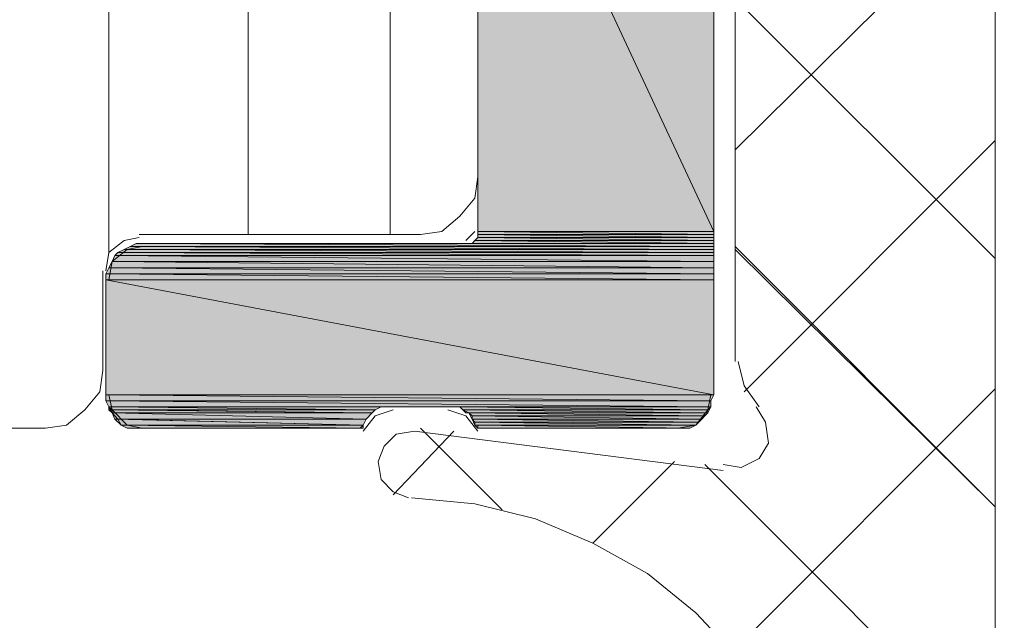
# Model space of a CAD drawing. Units: inches. Extents: x -178 to 790, y 265 to 527.
# Drawn here: x 471 to 486, y 392 to 401 of the extents above; entities that cross this region are included whole.
import ezdxf

# ---------------------------------------------------------------- set-up
doc = ezdxf.new("R2010")
doc.units = ezdxf.units.IN
doc.header["$MEASUREMENT"] = 0
doc.layers.add('Ebene 1', color=7, linetype='Continuous')

# ---------------------------------------------------------------- blocks, each defined once
blk = doc.blocks.new('block 2')
at = {"layer": 'Ebene 1', "true_color": 0x212830}
for points in [[(477.941, 405.235), (481.383, 397.867), (477.941, 397.867)], [(477.941, 405.235), (481.383, 405.235), (481.383, 397.867)], [(477.941, 405.235), (481.383, 397.867), (477.941, 397.867)], [(477.941, 405.235), (481.383, 405.235), (481.383, 397.867)], [(477.941, 397.779), (481.383, 397.735), (477.896, 397.735)], [(477.941, 397.779), (481.383, 397.735), (477.896, 397.735)], [(477.941, 397.867), (481.383, 397.823), (477.941, 397.823)], [(477.941, 397.867), (481.383, 397.867), (481.383, 397.823)], [(477.941, 397.867), (481.383, 397.823), (477.941, 397.823)], [(477.941, 397.867), (481.383, 397.867), (481.383, 397.823)], [(477.941, 397.823), (481.383, 397.779), (477.941, 397.779)], [(477.941, 397.823), (481.383, 397.823), (481.383, 397.779)], [(477.941, 397.823), (481.383, 397.779), (477.941, 397.779)], [(477.941, 397.823), (481.383, 397.823), (481.383, 397.779)], [(477.941, 397.779), (481.383, 397.779), (481.383, 397.735)], [(477.941, 397.779), (481.383, 397.779), (481.383, 397.735)], [(472.867, 397.647), (481.383, 397.603), (472.779, 397.603)], [(472.867, 397.647), (481.383, 397.603), (472.779, 397.603)], [(472.956, 397.691), (481.383, 397.647), (472.867, 397.647)], [(472.956, 397.691), (481.383, 397.647), (472.867, 397.647)], [(472.867, 397.647), (481.383, 397.647), (481.383, 397.603)], [(472.867, 397.647), (481.383, 397.647), (481.383, 397.603)], [(472.956, 397.691), (481.383, 397.691), (481.383, 397.647)], [(472.956, 397.691), (481.383, 397.691), (481.383, 397.647)], [(477.896, 397.735), (481.383, 397.691), (477.854, 397.691)], [(477.896, 397.735), (481.383, 397.691), (477.854, 397.691)], [(477.896, 397.735), (481.383, 397.735), (481.383, 397.691)], [(477.896, 397.735), (481.383, 397.735), (481.383, 397.691)], [(472.646, 397.515), (481.383, 397.427), (472.604, 397.427)], [(472.646, 397.515), (481.383, 397.427), (472.604, 397.427)], [(472.691, 397.559), (481.383, 397.515), (472.646, 397.515)], [(472.691, 397.559), (481.383, 397.515), (472.646, 397.515)], [(472.646, 397.515), (481.383, 397.515), (481.383, 397.427)], [(472.646, 397.515), (481.383, 397.515), (481.383, 397.427)], [(472.779, 397.603), (481.383, 397.559), (472.691, 397.559)], [(472.779, 397.603), (481.383, 397.559), (472.691, 397.559)], [(472.691, 397.559), (481.383, 397.559), (481.383, 397.515)], [(472.691, 397.559), (481.383, 397.559), (481.383, 397.515)], [(472.779, 397.603), (481.383, 397.603), (481.383, 397.559)], [(472.779, 397.603), (481.383, 397.603), (481.383, 397.559)], [(472.559, 397.338), (481.383, 397.25), (472.515, 397.25)], [(472.559, 397.338), (481.383, 397.25), (472.515, 397.25)], [(472.604, 397.427), (481.383, 397.338), (472.559, 397.338)], [(472.604, 397.427), (481.383, 397.338), (472.559, 397.338)], [(472.559, 397.338), (481.383, 397.338), (481.383, 397.25)], [(472.559, 397.338), (481.383, 397.338), (481.383, 397.25)], [(472.604, 397.427), (481.383, 397.427), (481.383, 397.338)], [(472.604, 397.427), (481.383, 397.427), (481.383, 397.338)], [(472.515, 397.25), (481.383, 397.162), (472.515, 397.162)], [(472.515, 397.25), (481.383, 397.25), (481.383, 397.162)], [(472.515, 397.25), (481.383, 397.162), (472.515, 397.162)], [(472.515, 397.25), (481.383, 397.25), (481.383, 397.162)], [(472.515, 397.162), (481.383, 395.485), (472.515, 395.485)], [(472.515, 397.162), (481.383, 397.162), (481.383, 395.485)], [(472.515, 397.162), (481.383, 395.485), (472.515, 395.485)], [(472.515, 397.162), (481.383, 397.162), (481.383, 395.485)], [(472.515, 395.485), (481.338, 395.397), (472.515, 395.397)], [(472.515, 395.485), (481.383, 395.485), (481.338, 395.397)], [(472.515, 395.485), (481.338, 395.397), (472.515, 395.397)], [(472.515, 395.485), (481.383, 395.485), (481.338, 395.397)], [(472.515, 395.397), (481.338, 395.309), (472.559, 395.309)], [(472.515, 395.397), (481.338, 395.397), (481.338, 395.309)], [(472.515, 395.397), (481.338, 395.309), (472.559, 395.309)], [(472.515, 395.397), (481.338, 395.397), (481.338, 395.309)], [(472.559, 395.309), (476.441, 395.265), (472.559, 395.265)], [(472.559, 395.309), (476.529, 395.309), (476.441, 395.265)], [(472.559, 395.309), (476.441, 395.265), (472.604, 395.265)], [(472.559, 395.309), (476.529, 395.309), (476.441, 395.265)], [(472.559, 395.265), (476.396, 395.221), (472.604, 395.221)], [(472.559, 395.265), (476.441, 395.265), (476.396, 395.221)], [(472.604, 395.265), (476.396, 395.221), (472.604, 395.221)], [(472.604, 395.265), (476.441, 395.265), (476.396, 395.221)], [(472.604, 395.221), (476.309, 395.132), (472.646, 395.132)], [(472.604, 395.221), (476.396, 395.221), (476.309, 395.132)], [(472.604, 395.221), (476.309, 395.132), (472.646, 395.132)], [(472.604, 395.221), (476.396, 395.221), (476.309, 395.132)], [(477.676, 395.309), (481.294, 395.265), (477.721, 395.265)], [(477.676, 395.309), (481.338, 395.309), (481.294, 395.265)], [(477.676, 395.309), (481.294, 395.265), (477.721, 395.265)], [(477.676, 395.309), (481.338, 395.309), (481.294, 395.265)], [(477.721, 395.265), (481.294, 395.221), (477.765, 395.221)], [(477.721, 395.265), (481.294, 395.265), (481.294, 395.221)], [(477.721, 395.265), (481.294, 395.221), (477.765, 395.221)], [(477.721, 395.265), (481.294, 395.265), (481.294, 395.221)], [(477.809, 395.221), (481.25, 395.177), (477.854, 395.177)], [(477.809, 395.221), (481.25, 395.221), (481.25, 395.177)], [(477.809, 395.221), (481.25, 395.177), (477.854, 395.177)], [(477.809, 395.221), (481.294, 395.221), (481.25, 395.177)], [(472.646, 395.132), (476.265, 395.044), (472.735, 395.044)], [(472.646, 395.132), (476.309, 395.132), (476.265, 395.044)], [(472.691, 395.132), (476.265, 395.044), (472.735, 395.044)], [(472.691, 395.132), (476.309, 395.132), (476.265, 395.044)], [(472.735, 395.044), (476.265, 395), (472.824, 395)], [(472.735, 395.044), (476.265, 395.044), (476.265, 395)], [(472.735, 395.044), (476.265, 395), (472.824, 395)], [(472.735, 395.044), (476.265, 395.044), (476.265, 395)], [(477.854, 395.177), (481.206, 395.132), (477.854, 395.132)], [(477.854, 395.177), (481.25, 395.177), (481.206, 395.132)], [(477.854, 395.177), (481.206, 395.132), (477.854, 395.132)], [(477.854, 395.177), (481.25, 395.177), (481.206, 395.132)], [(477.854, 395.132), (481.162, 395.088), (477.896, 395.088)], [(477.854, 395.132), (481.206, 395.132), (481.162, 395.088)], [(477.854, 395.132), (481.162, 395.088), (477.896, 395.088)], [(477.854, 395.132), (481.206, 395.132), (481.162, 395.088)], [(477.896, 395.088), (481.117, 395.044), (477.896, 395.044)], [(477.896, 395.088), (481.162, 395.088), (481.117, 395.044)], [(477.896, 395.088), (481.117, 395.044), (477.896, 395.044)], [(477.896, 395.088), (481.162, 395.088), (481.117, 395.044)], [(477.941, 395.044), (481.029, 395), (477.941, 395)], [(477.941, 395.044), (481.117, 395.044), (481.029, 395)], [(477.941, 395.044), (481.029, 395), (477.941, 395)], [(477.941, 395.044), (481.117, 395.044), (481.029, 395)]]:
    blk.add_hatch(color=250, dxfattribs=at).paths.add_polyline_path(points)
h = blk.add_hatch(color=250, dxfattribs=at)
edge = h.paths.add_edge_path()
edge.add_spline(control_points=[(477.941, 397.779), (477.941, 397.779), (481.383, 397.779), (481.383, 397.779), (481.383, 397.779), (477.941, 397.779), (477.941, 397.779), (477.941, 397.779), (477.941, 397.779), (477.941, 397.779)], knot_values=[0, 0, 0, 0, 1, 1, 1, 2, 2, 2, 3, 3, 3, 3], degree=3, periodic=1)
h = blk.add_hatch(color=250, dxfattribs=at)
edge = h.paths.add_edge_path()
edge.add_spline(control_points=[(477.941, 397.779), (477.941, 397.779), (481.383, 397.779), (481.383, 397.779), (481.383, 397.779), (477.941, 397.779), (477.941, 397.779), (477.941, 397.779), (477.941, 397.779), (477.941, 397.779)], knot_values=[0, 0, 0, 0, 1, 1, 1, 2, 2, 2, 3, 3, 3, 3], degree=3, periodic=1)
h = blk.add_hatch(color=250, dxfattribs=at)
edge = h.paths.add_edge_path()
edge.add_spline(control_points=[(477.854, 397.691), (477.854, 397.691), (481.383, 397.691), (481.383, 397.691), (481.383, 397.691), (477.854, 397.691), (477.854, 397.691), (477.854, 397.691), (477.854, 397.691), (477.854, 397.691)], knot_values=[0, 0, 0, 0, 1, 1, 1, 2, 2, 2, 3, 3, 3, 3], degree=3, periodic=1)
h = blk.add_hatch(color=250, dxfattribs=at)
edge = h.paths.add_edge_path()
edge.add_spline(control_points=[(477.854, 397.691), (477.854, 397.691), (481.383, 397.691), (481.383, 397.691), (481.383, 397.691), (477.854, 397.691), (477.854, 397.691), (477.854, 397.691), (477.854, 397.691), (477.854, 397.691)], knot_values=[0, 0, 0, 0, 1, 1, 1, 2, 2, 2, 3, 3, 3, 3], degree=3, periodic=1)
h = blk.add_hatch(color=250, dxfattribs=at)
edge = h.paths.add_edge_path()
edge.add_spline(control_points=[(477.896, 397.735), (477.896, 397.735), (481.383, 397.735), (481.383, 397.735), (481.383, 397.735), (477.896, 397.735), (477.896, 397.735), (477.896, 397.735), (477.896, 397.735), (477.896, 397.735)], knot_values=[0, 0, 0, 0, 1, 1, 1, 2, 2, 2, 3, 3, 3, 3], degree=3, periodic=1)
h = blk.add_hatch(color=250, dxfattribs=at)
edge = h.paths.add_edge_path()
edge.add_spline(control_points=[(477.896, 397.735), (477.896, 397.735), (481.383, 397.735), (481.383, 397.735), (481.383, 397.735), (477.896, 397.735), (477.896, 397.735), (477.896, 397.735), (477.896, 397.735), (477.896, 397.735)], knot_values=[0, 0, 0, 0, 1, 1, 1, 2, 2, 2, 3, 3, 3, 3], degree=3, periodic=1)
h = blk.add_hatch(color=250, dxfattribs=at)
edge = h.paths.add_edge_path()
edge.add_spline(control_points=[(472.515, 395.397), (472.515, 395.397), (481.338, 395.397), (481.338, 395.397), (481.338, 395.397), (472.515, 395.397), (472.515, 395.397), (472.515, 395.397), (472.515, 395.397), (472.515, 395.397)], knot_values=[0, 0, 0, 0, 1, 1, 1, 2, 2, 2, 3, 3, 3, 3], degree=3, periodic=1)
h = blk.add_hatch(color=250, dxfattribs=at)
edge = h.paths.add_edge_path()
edge.add_spline(control_points=[(472.515, 395.397), (472.515, 395.397), (481.338, 395.397), (481.338, 395.397), (481.338, 395.397), (472.515, 395.397), (472.515, 395.397), (472.515, 395.397), (472.515, 395.397), (472.515, 395.397)], knot_values=[0, 0, 0, 0, 1, 1, 1, 2, 2, 2, 3, 3, 3, 3], degree=3, periodic=1)
h = blk.add_hatch(color=250, dxfattribs=at)
edge = h.paths.add_edge_path()
edge.add_spline(control_points=[(472.559, 395.309), (472.559, 395.309), (476.617, 395.309), (476.617, 395.309), (476.617, 395.309), (472.559, 395.309), (472.559, 395.309), (472.559, 395.309), (472.559, 395.309), (472.559, 395.309)], knot_values=[0, 0, 0, 0, 1, 1, 1, 2, 2, 2, 3, 3, 3, 3], degree=3, periodic=1)
h = blk.add_hatch(color=250, dxfattribs=at)
edge = h.paths.add_edge_path()
edge.add_spline(control_points=[(472.559, 395.309), (472.559, 395.309), (476.529, 395.309), (476.529, 395.309), (476.529, 395.309), (472.559, 395.309), (472.559, 395.309), (472.559, 395.309), (472.559, 395.309), (472.559, 395.309)], knot_values=[0, 0, 0, 0, 1, 1, 1, 2, 2, 2, 3, 3, 3, 3], degree=3, periodic=1)
h = blk.add_hatch(color=250, dxfattribs=at)
edge = h.paths.add_edge_path()
edge.add_spline(control_points=[(472.559, 395.309), (472.559, 395.309), (476.529, 395.309), (476.529, 395.309), (476.529, 395.309), (472.559, 395.309), (472.559, 395.309), (472.559, 395.309), (472.559, 395.309), (472.559, 395.309)], knot_values=[0, 0, 0, 0, 1, 1, 1, 2, 2, 2, 3, 3, 3, 3], degree=3, periodic=1)
h = blk.add_hatch(color=250, dxfattribs=at)
edge = h.paths.add_edge_path()
edge.add_spline(control_points=[(472.559, 395.309), (472.559, 395.309), (476.617, 395.309), (476.617, 395.309), (476.617, 395.309), (472.559, 395.309), (472.559, 395.309), (472.559, 395.309), (472.559, 395.309), (472.559, 395.309)], knot_values=[0, 0, 0, 0, 1, 1, 1, 2, 2, 2, 3, 3, 3, 3], degree=3, periodic=1)
h = blk.add_hatch(color=250, dxfattribs=at)
edge = h.paths.add_edge_path()
edge.add_spline(control_points=[(472.559, 395.309), (472.559, 395.309), (476.529, 395.309), (476.529, 395.309), (476.529, 395.309), (472.559, 395.309), (472.559, 395.309), (472.559, 395.309), (472.559, 395.309), (472.559, 395.309)], knot_values=[0, 0, 0, 0, 1, 1, 1, 2, 2, 2, 3, 3, 3, 3], degree=3, periodic=1)
h = blk.add_hatch(color=250, dxfattribs=at)
edge = h.paths.add_edge_path()
edge.add_spline(control_points=[(472.559, 395.309), (472.559, 395.309), (476.529, 395.309), (476.529, 395.309), (476.529, 395.309), (472.559, 395.309), (472.559, 395.309), (472.559, 395.309), (472.559, 395.309), (472.559, 395.309)], knot_values=[0, 0, 0, 0, 1, 1, 1, 2, 2, 2, 3, 3, 3, 3], degree=3, periodic=1)
h = blk.add_hatch(color=250, dxfattribs=at)
edge = h.paths.add_edge_path()
edge.add_spline(control_points=[(472.604, 395.221), (472.604, 395.221), (476.396, 395.221), (476.396, 395.221), (476.396, 395.221), (472.604, 395.221), (472.604, 395.221), (472.604, 395.221), (472.604, 395.221), (472.604, 395.221)], knot_values=[0, 0, 0, 0, 1, 1, 1, 2, 2, 2, 3, 3, 3, 3], degree=3, periodic=1)
h = blk.add_hatch(color=250, dxfattribs=at)
edge = h.paths.add_edge_path()
edge.add_spline(control_points=[(472.604, 395.221), (472.604, 395.221), (476.396, 395.221), (476.396, 395.221), (476.396, 395.221), (472.604, 395.221), (472.604, 395.221), (472.604, 395.221), (472.604, 395.221), (472.604, 395.221)], knot_values=[0, 0, 0, 0, 1, 1, 1, 2, 2, 2, 3, 3, 3, 3], degree=3, periodic=1)
h = blk.add_hatch(color=250, dxfattribs=at)
edge = h.paths.add_edge_path()
edge.add_spline(control_points=[(472.646, 395.132), (472.646, 395.132), (476.309, 395.132), (476.309, 395.132), (476.309, 395.132), (472.646, 395.132), (472.646, 395.132), (472.646, 395.132), (472.646, 395.132), (472.646, 395.132)], knot_values=[0, 0, 0, 0, 1, 1, 1, 2, 2, 2, 3, 3, 3, 3], degree=3, periodic=1)
h = blk.add_hatch(color=250, dxfattribs=at)
edge = h.paths.add_edge_path()
edge.add_spline(control_points=[(472.735, 395.044), (472.735, 395.044), (476.265, 395.044), (476.265, 395.044), (476.265, 395.044), (472.735, 395.044), (472.735, 395.044), (472.735, 395.044), (472.735, 395.044), (472.735, 395.044)], knot_values=[0, 0, 0, 0, 1, 1, 1, 2, 2, 2, 3, 3, 3, 3], degree=3, periodic=1)
h = blk.add_hatch(color=250, dxfattribs=at)
edge = h.paths.add_edge_path()
edge.add_spline(control_points=[(472.735, 395.044), (472.735, 395.044), (476.265, 395.044), (476.265, 395.044), (476.265, 395.044), (472.735, 395.044), (472.735, 395.044), (472.735, 395.044), (472.735, 395.044), (472.735, 395.044)], knot_values=[0, 0, 0, 0, 1, 1, 1, 2, 2, 2, 3, 3, 3, 3], degree=3, periodic=1)
h = blk.add_hatch(color=250, dxfattribs=at)
edge = h.paths.add_edge_path()
edge.add_spline(control_points=[(477.941, 395), (477.941, 395), (480.941, 395), (480.941, 395), (480.941, 395), (477.941, 395), (477.941, 395), (477.941, 395), (477.941, 395), (477.941, 395)], knot_values=[0, 0, 0, 0, 1, 1, 1, 2, 2, 2, 3, 3, 3, 3], degree=3, periodic=1)
h = blk.add_hatch(color=250, dxfattribs=at)
edge = h.paths.add_edge_path()
edge.add_spline(control_points=[(477.941, 395), (477.941, 395), (480.854, 395), (480.854, 395), (480.854, 395), (477.941, 395), (477.941, 395), (477.941, 395), (477.941, 395), (477.941, 395)], knot_values=[0, 0, 0, 0, 1, 1, 1, 2, 2, 2, 3, 3, 3, 3], degree=3, periodic=1)
h = blk.add_hatch(color=250, dxfattribs=at)
edge = h.paths.add_edge_path()
edge.add_spline(control_points=[(477.941, 395), (477.941, 395), (480.941, 395), (480.941, 395), (480.941, 395), (477.941, 395), (477.941, 395), (477.941, 395), (477.941, 395), (477.941, 395)], knot_values=[0, 0, 0, 0, 1, 1, 1, 2, 2, 2, 3, 3, 3, 3], degree=3, periodic=1)
h = blk.add_hatch(color=250, dxfattribs=at)
edge = h.paths.add_edge_path()
edge.add_spline(control_points=[(477.941, 395), (477.941, 395), (480.854, 395), (480.854, 395), (480.854, 395), (477.941, 395), (477.941, 395), (477.941, 395), (477.941, 395), (477.941, 395)], knot_values=[0, 0, 0, 0, 1, 1, 1, 2, 2, 2, 3, 3, 3, 3], degree=3, periodic=1)
at = {"layer": 'Ebene 1', "lineweight": 0}
for points in [[(481.383, 414.103), (481.383, 395.485), (481.338, 395.397), (481.338, 395.309), (481.294, 395.221), (481.25, 395.177), (481.162, 395.088), (481.117, 395.044), (481.029, 395), (480.941, 395), (480.854, 395), (477.941, 395), (477.896, 395.044), (477.854, 395.132), (477.809, 395.221), (477.721, 395.265), (477.676, 395.309), (477.588, 395.309), (477.5, 395.309), (476.706, 395.309), (476.617, 395.309), (476.529, 395.309), (476.441, 395.265), (476.396, 395.221), (476.309, 395.132), (476.265, 395.044), (476.221, 395), (473.044, 395), (472.912, 395), (472.824, 395), (472.735, 395.044), (472.646, 395.132), (472.604, 395.221), (472.559, 395.309), (472.515, 395.397), (472.515, 395.485), (472.515, 397.162), (472.515, 397.25), (472.559, 397.338), (472.604, 397.427), (472.646, 397.515), (472.691, 397.559), (472.779, 397.603), (472.867, 397.647), (472.956, 397.691), (473.044, 397.691), (477.765, 397.691), (477.809, 397.691), (477.854, 397.691), (477.896, 397.735), (477.941, 397.779), (477.941, 397.823), (477.941, 397.867), (477.941, 405.235)], [(481.383, 414.103), (481.383, 395.485), (481.338, 395.397), (481.338, 395.309), (481.294, 395.221), (481.25, 395.177), (481.162, 395.088), (481.117, 395.044), (481.029, 395), (480.941, 395), (480.854, 395), (477.941, 395), (477.896, 395.044), (477.854, 395.132), (477.809, 395.221), (477.721, 395.265), (477.676, 395.309), (477.588, 395.309), (477.5, 395.309), (476.706, 395.309), (476.617, 395.309), (476.529, 395.309), (476.441, 395.265), (476.396, 395.221), (476.309, 395.132), (476.265, 395.044), (476.265, 395), (473.044, 395), (472.912, 395), (472.824, 395), (472.735, 395.044), (472.691, 395.132), (472.604, 395.221), (472.559, 395.309), (472.515, 395.397), (472.515, 395.485), (472.515, 397.162), (472.515, 397.25), (472.559, 397.338), (472.604, 397.427), (472.646, 397.515), (472.691, 397.559), (472.779, 397.603), (472.867, 397.647), (472.956, 397.691), (473.044, 397.691), (477.765, 397.691), (477.809, 397.691), (477.854, 397.691), (477.896, 397.735), (477.941, 397.779), (477.941, 397.823), (477.941, 397.867), (477.941, 405.235)], [(481.383, 414.103), (481.383, 395.485)], [(481.383, 414.103), (481.383, 395.485)], [(481.691, 395.971), (481.691, 414.015)], [(481.691, 395.971), (481.691, 414.015)], [(485.485, 406.338), (485.485, 391.823)], [(485.485, 406.338), (485.485, 391.823)], [(476.662, 397.823), (476.662, 406.029)], [(476.662, 397.823), (476.662, 406.029)], [(474.588, 397.823), (474.588, 405.367)], [(474.588, 397.823), (474.588, 405.367)], [(477.941, 405.235), (481.383, 397.867), (477.941, 397.867), (477.941, 405.235)], [(477.941, 405.235), (481.383, 405.235), (481.383, 397.867), (477.941, 405.235)], [(477.941, 397.867), (477.941, 405.235)], [(477.941, 405.235), (481.383, 397.867), (477.941, 397.867), (477.941, 405.235)], [(477.941, 405.235), (481.383, 405.235), (481.383, 397.867), (477.941, 405.235)], [(477.941, 397.867), (477.941, 405.235)], [(477.941, 398.662), (477.941, 404.617)], [(477.941, 398.662), (477.941, 404.617)], [(472.559, 397.559), (472.559, 404.221)], [(472.559, 397.559), (472.559, 404.221)], [(481.691, 399.059), (485.485, 402.809)], [(481.691, 399.059), (485.485, 402.809)], [(485.485, 397.471), (481.691, 401.265)], [(485.485, 397.471), (481.691, 401.265)], [(481.824, 395.529), (485.485, 399.191)], [(481.824, 395.529), (485.485, 399.191)], [(477.104, 397.823), (477.412, 397.867), (477.676, 398.088), (477.896, 398.353), (477.941, 398.662)], [(477.104, 397.823), (477.412, 397.867), (477.676, 398.088), (477.896, 398.353), (477.941, 398.662)], [(473, 397.779), (472.779, 397.735), (472.559, 397.559), (472.515, 397.294)], [(473, 397.779), (472.779, 397.735), (472.559, 397.559), (472.515, 397.294)], [(473, 397.823), (477.104, 397.823)], [(473, 397.823), (477.104, 397.823)], [(477.765, 397.735), (477.896, 397.867)], [(477.765, 397.735), (477.896, 397.867)], [(477.941, 397.779), (481.383, 397.735), (477.896, 397.735), (477.941, 397.779)], [(477.941, 397.779), (481.383, 397.735), (477.896, 397.735), (477.941, 397.779)], [(477.941, 397.867), (481.383, 397.823), (477.941, 397.823), (477.941, 397.867)], [(477.941, 397.867), (481.383, 397.867), (481.383, 397.823), (477.941, 397.867)], [(477.941, 397.867), (481.383, 397.823), (477.941, 397.823), (477.941, 397.867)], [(477.941, 397.867), (481.383, 397.867), (481.383, 397.823), (477.941, 397.867)], [(477.941, 397.823), (481.383, 397.779), (477.941, 397.779), (477.941, 397.823)], [(477.941, 397.823), (481.383, 397.823), (481.383, 397.779), (477.941, 397.823)], [(477.941, 397.823), (481.383, 397.779), (477.941, 397.779), (477.941, 397.823)], [(477.941, 397.823), (481.383, 397.823), (481.383, 397.779), (477.941, 397.823)], [(477.941, 397.779), (481.383, 397.779), (481.383, 397.779), (477.941, 397.779)], [(477.941, 397.779), (481.383, 397.779), (481.383, 397.735), (477.941, 397.779)], [(477.941, 397.779), (481.383, 397.779), (481.383, 397.779), (477.941, 397.779)], [(477.941, 397.779), (481.383, 397.779), (481.383, 397.735), (477.941, 397.779)], [(473.044, 397.647), (472.824, 397.603), (472.604, 397.427), (472.559, 397.162)], [(473.044, 397.647), (472.824, 397.603), (472.604, 397.427), (472.559, 397.162)], [(472.867, 397.647), (481.383, 397.603), (472.779, 397.603), (472.867, 397.647)], [(472.867, 397.647), (481.383, 397.603), (472.779, 397.603), (472.867, 397.647)], [(472.956, 397.691), (481.383, 397.647), (472.867, 397.647), (472.956, 397.691)], [(472.956, 397.691), (481.383, 397.647), (472.867, 397.647), (472.956, 397.691)], [(472.867, 397.647), (481.383, 397.647), (481.383, 397.603), (472.867, 397.647)], [(472.867, 397.647), (481.383, 397.647), (481.383, 397.603), (472.867, 397.647)], [(473.044, 397.691), (481.383, 397.691), (472.956, 397.691), (473.044, 397.691)], [(472.956, 397.691), (481.383, 397.691), (481.383, 397.647), (472.956, 397.691)], [(473.044, 397.691), (481.383, 397.691), (472.956, 397.691), (473.044, 397.691)], [(472.956, 397.691), (481.383, 397.691), (481.383, 397.647), (472.956, 397.691)], [(473.044, 397.691), (481.383, 397.691), (481.383, 397.691), (473.044, 397.691)], [(473.044, 397.691), (477.765, 397.691)], [(473.044, 397.691), (481.383, 397.691), (481.383, 397.691), (473.044, 397.691)], [(473.044, 397.691), (477.765, 397.691)], [(477.809, 397.691), (481.383, 397.691), (477.765, 397.691), (477.809, 397.691)], [(477.809, 397.691), (481.383, 397.691), (477.765, 397.691), (477.809, 397.691)], [(477.854, 397.691), (481.383, 397.691), (477.809, 397.691), (477.854, 397.691)], [(477.809, 397.691), (481.383, 397.691), (481.383, 397.691), (477.809, 397.691)], [(477.854, 397.691), (481.383, 397.691), (477.809, 397.691), (477.854, 397.691)], [(477.809, 397.691), (481.383, 397.691), (481.383, 397.691), (477.809, 397.691)], [(477.896, 397.735), (481.383, 397.691), (477.854, 397.691), (477.896, 397.735)], [(477.896, 397.735), (481.383, 397.691), (477.854, 397.691), (477.896, 397.735)], [(477.854, 397.691), (481.383, 397.691), (481.383, 397.691), (477.854, 397.691)], [(477.854, 397.691), (481.383, 397.691), (481.383, 397.691), (477.854, 397.691)], [(477.854, 397.691), (481.383, 397.691), (481.383, 397.691), (477.854, 397.691)], [(477.854, 397.691), (481.383, 397.691), (481.383, 397.691), (477.854, 397.691)], [(477.896, 397.735), (481.383, 397.735), (481.383, 397.735), (477.896, 397.735)], [(477.896, 397.735), (481.383, 397.735), (481.383, 397.691), (477.896, 397.735)], [(477.896, 397.735), (481.383, 397.735), (481.383, 397.735), (477.896, 397.735)], [(477.896, 397.735), (481.383, 397.735), (481.383, 397.691), (477.896, 397.735)], [(485.485, 393.853), (481.691, 397.647)], [(472.646, 397.515), (481.383, 397.427), (472.604, 397.427), (472.646, 397.515)], [(472.646, 397.515), (481.383, 397.427), (472.604, 397.427), (472.646, 397.515)], [(472.691, 397.559), (481.383, 397.515), (472.646, 397.515), (472.691, 397.559)], [(472.691, 397.559), (481.383, 397.515), (472.646, 397.515), (472.691, 397.559)], [(472.646, 397.515), (481.383, 397.515), (481.383, 397.427), (472.646, 397.515)], [(472.646, 397.515), (481.383, 397.515), (481.383, 397.427), (472.646, 397.515)], [(472.779, 397.603), (481.383, 397.559), (472.691, 397.559), (472.779, 397.603)], [(472.779, 397.603), (481.383, 397.559), (472.691, 397.559), (472.779, 397.603)], [(472.691, 397.559), (481.383, 397.559), (481.383, 397.515), (472.691, 397.559)], [(472.691, 397.559), (481.383, 397.559), (481.383, 397.515), (472.691, 397.559)], [(472.779, 397.603), (481.383, 397.603), (481.383, 397.559), (472.779, 397.603)], [(472.779, 397.603), (481.383, 397.603), (481.383, 397.559), (472.779, 397.603)], [(485.485, 393.853), (481.691, 397.603)], [(472.559, 397.338), (481.383, 397.25), (472.515, 397.25), (472.559, 397.338)], [(472.559, 397.338), (481.383, 397.25), (472.515, 397.25), (472.559, 397.338)], [(472.604, 397.427), (481.383, 397.338), (472.559, 397.338), (472.604, 397.427)], [(472.604, 397.427), (481.383, 397.338), (472.559, 397.338), (472.604, 397.427)], [(472.559, 397.338), (481.383, 397.338), (481.383, 397.25), (472.559, 397.338)], [(472.559, 397.338), (481.383, 397.338), (481.383, 397.25), (472.559, 397.338)], [(472.604, 397.427), (481.383, 397.427), (481.383, 397.338), (472.604, 397.427)], [(472.604, 397.427), (481.383, 397.427), (481.383, 397.338), (472.604, 397.427)], [(472.471, 395.838), (472.471, 397.294)], [(472.471, 395.838), (472.471, 397.294)], [(472.515, 397.25), (481.383, 397.162), (472.515, 397.162), (472.515, 397.25)], [(472.515, 397.25), (481.383, 397.25), (481.383, 397.162), (472.515, 397.25)], [(472.515, 397.25), (481.383, 397.162), (472.515, 397.162), (472.515, 397.25)], [(472.515, 397.25), (481.383, 397.25), (481.383, 397.162), (472.515, 397.25)], [(472.515, 397.162), (481.383, 395.485), (472.515, 395.485), (472.515, 397.162)], [(472.515, 397.162), (481.383, 397.162), (481.383, 395.485), (472.515, 397.162)], [(472.515, 395.485), (472.515, 397.162)], [(472.515, 397.162), (481.383, 395.485), (472.515, 395.485), (472.515, 397.162)], [(472.515, 397.162), (481.383, 397.162), (481.383, 395.485), (472.515, 397.162)], [(472.515, 395.485), (472.515, 397.162)], [(481.735, 395.971), (481.824, 395.617), (482.044, 395.309)], [(481.735, 395.971), (481.824, 395.617), (482.044, 395.309)], [(471.633, 395), (471.941, 395.044), (472.206, 395.265), (472.426, 395.529), (472.471, 395.838)], [(471.633, 395), (471.941, 395.044), (472.206, 395.265), (472.426, 395.529), (472.471, 395.838)], [(472.515, 395.485), (481.338, 395.397), (472.515, 395.397), (472.515, 395.485)], [(472.515, 395.485), (481.383, 395.485), (481.338, 395.397), (472.515, 395.485)], [(472.515, 395.485), (481.338, 395.397), (472.515, 395.397), (472.515, 395.485)], [(472.515, 395.485), (481.383, 395.485), (481.338, 395.397), (472.515, 395.485)], [(472.559, 395.485), (472.604, 395.265), (472.824, 395.044), (473.044, 395)], [(472.559, 395.485), (472.604, 395.265), (472.824, 395.044), (473.044, 395)], [(480.854, 395), (481.117, 395.044), (481.294, 395.265), (481.338, 395.485)], [(480.854, 395), (481.117, 395.044), (481.294, 395.265), (481.338, 395.485)], [(481.646, 391.735), (485.485, 395.573)], [(481.646, 391.735), (485.485, 395.573)], [(472.515, 395.397), (481.338, 395.397), (481.338, 395.397), (472.515, 395.397)], [(472.515, 395.397), (481.338, 395.309), (472.559, 395.309), (472.515, 395.397)], [(472.515, 395.397), (481.338, 395.397), (481.338, 395.309), (472.515, 395.397)], [(472.515, 395.397), (481.338, 395.397), (481.338, 395.397), (472.515, 395.397)], [(472.515, 395.397), (481.338, 395.309), (472.559, 395.309), (472.515, 395.397)], [(472.515, 395.397), (481.338, 395.397), (481.338, 395.309), (472.515, 395.397)], [(472.559, 395.309), (476.706, 395.309), (476.617, 395.309), (472.559, 395.309)], [(472.559, 395.309), (476.617, 395.309), (476.529, 395.309), (472.559, 395.309)], [(472.559, 395.309), (476.529, 395.309), (476.529, 395.309), (472.559, 395.309)], [(472.559, 395.309), (476.441, 395.265), (472.559, 395.265), (472.559, 395.309)], [(472.559, 395.309), (476.529, 395.309), (476.441, 395.265), (472.559, 395.309)], [(472.559, 395.309), (476.706, 395.309), (476.617, 395.309), (472.559, 395.309)], [(472.559, 395.309), (476.617, 395.309), (476.529, 395.309), (472.559, 395.309)], [(472.559, 395.309), (476.529, 395.309), (476.529, 395.309), (472.559, 395.309)], [(472.559, 395.309), (476.441, 395.265), (472.604, 395.265), (472.559, 395.309)], [(472.559, 395.309), (476.529, 395.309), (476.441, 395.265), (472.559, 395.309)], [(472.559, 395.265), (476.396, 395.221), (472.604, 395.221), (472.559, 395.265)], [(472.559, 395.265), (476.441, 395.265), (476.396, 395.221), (472.559, 395.265)], [(472.604, 395.265), (476.396, 395.221), (472.604, 395.221), (472.604, 395.265)], [(472.604, 395.265), (476.441, 395.265), (476.396, 395.221), (472.604, 395.265)], [(472.604, 395.221), (476.396, 395.221), (476.396, 395.221), (472.604, 395.221)], [(472.604, 395.221), (476.309, 395.132), (472.646, 395.132), (472.604, 395.221)], [(472.604, 395.221), (476.396, 395.221), (476.309, 395.132), (472.604, 395.221)], [(472.604, 395.221), (476.396, 395.221), (476.396, 395.221), (472.604, 395.221)], [(472.604, 395.221), (476.309, 395.132), (472.646, 395.132), (472.604, 395.221)], [(472.604, 395.221), (476.396, 395.221), (476.309, 395.132), (472.604, 395.221)], [(476.706, 395.265), (476.441, 395.177), (476.265, 394.956)], [(476.706, 395.265), (476.441, 395.177), (476.265, 394.956)], [(477.5, 395.309), (476.706, 395.309)], [(477.5, 395.309), (476.706, 395.309)], [(477.5, 395.309), (481.338, 395.309), (477.544, 395.309), (477.5, 395.309)], [(477.5, 395.309), (481.338, 395.309), (481.338, 395.309), (477.5, 395.309)], [(477.5, 395.309), (481.338, 395.309), (477.544, 395.309), (477.5, 395.309)], [(477.5, 395.309), (481.338, 395.309), (481.338, 395.309), (477.5, 395.309)], [(477.941, 394.956), (477.765, 395.177), (477.5, 395.265)], [(477.941, 394.956), (477.765, 395.177), (477.5, 395.265)], [(477.544, 395.309), (481.338, 395.309), (477.588, 395.309), (477.544, 395.309)], [(477.544, 395.309), (481.338, 395.309), (481.338, 395.309), (477.544, 395.309)], [(477.544, 395.309), (481.338, 395.309), (477.588, 395.309), (477.544, 395.309)], [(477.544, 395.309), (481.338, 395.309), (481.338, 395.309), (477.544, 395.309)], [(477.588, 395.309), (481.338, 395.309), (477.676, 395.309), (477.588, 395.309)], [(477.588, 395.309), (481.338, 395.309), (481.338, 395.309), (477.588, 395.309)], [(477.588, 395.309), (481.338, 395.309), (477.676, 395.309), (477.588, 395.309)], [(477.588, 395.309), (481.338, 395.309), (481.338, 395.309), (477.588, 395.309)], [(477.676, 395.309), (481.294, 395.265), (477.721, 395.265), (477.676, 395.309)], [(477.676, 395.309), (481.338, 395.309), (481.294, 395.265), (477.676, 395.309)], [(477.676, 395.309), (481.294, 395.265), (477.721, 395.265), (477.676, 395.309)], [(477.676, 395.309), (481.338, 395.309), (481.294, 395.265), (477.676, 395.309)], [(477.721, 395.265), (481.294, 395.221), (477.765, 395.221), (477.721, 395.265)], [(477.721, 395.265), (481.294, 395.265), (481.294, 395.221), (477.721, 395.265)], [(477.721, 395.265), (481.294, 395.221), (477.765, 395.221), (477.721, 395.265)], [(477.721, 395.265), (481.294, 395.265), (481.294, 395.221), (477.721, 395.265)], [(477.765, 395.221), (481.25, 395.221), (477.809, 395.221), (477.765, 395.221)], [(477.765, 395.221), (481.294, 395.221), (481.25, 395.221), (477.765, 395.221)], [(477.765, 395.221), (481.294, 395.221), (477.809, 395.221), (477.765, 395.221)], [(477.765, 395.221), (481.294, 395.221), (481.294, 395.221), (477.765, 395.221)], [(477.809, 395.221), (481.25, 395.177), (477.854, 395.177), (477.809, 395.221)], [(477.809, 395.221), (481.25, 395.221), (481.25, 395.177), (477.809, 395.221)], [(477.809, 395.221), (481.25, 395.177), (477.854, 395.177), (477.809, 395.221)], [(477.809, 395.221), (481.294, 395.221), (481.25, 395.177), (477.809, 395.221)], [(481.515, 394.471), (481.779, 394.427), (482.044, 394.559), (482.176, 394.779), (482.133, 395.088), (482, 395.309)], [(481.515, 394.471), (481.779, 394.427), (482.044, 394.559), (482.176, 394.779), (482.133, 395.088), (482, 395.309)], [(472.646, 395.132), (476.309, 395.132), (476.309, 395.132), (472.646, 395.132)], [(472.646, 395.132), (476.265, 395.044), (472.735, 395.044), (472.646, 395.132)], [(472.646, 395.132), (476.309, 395.132), (476.265, 395.044), (472.646, 395.132)], [(472.646, 395.132), (476.309, 395.132), (472.691, 395.132), (472.646, 395.132)], [(472.646, 395.132), (476.309, 395.132), (476.309, 395.132), (472.646, 395.132)], [(472.691, 395.132), (476.265, 395.044), (472.735, 395.044), (472.691, 395.132)], [(472.691, 395.132), (476.309, 395.132), (476.265, 395.044), (472.691, 395.132)], [(472.735, 395.044), (476.265, 395.044), (476.265, 395.044), (472.735, 395.044)], [(472.735, 395.044), (476.265, 395), (472.824, 395), (472.735, 395.044)], [(472.735, 395.044), (476.265, 395.044), (476.265, 395), (472.735, 395.044)], [(472.735, 395.044), (476.265, 395.044), (476.265, 395.044), (472.735, 395.044)], [(472.735, 395.044), (476.265, 395), (472.824, 395), (472.735, 395.044)], [(472.735, 395.044), (476.265, 395.044), (476.265, 395), (472.735, 395.044)], [(477.854, 395.177), (481.206, 395.132), (477.854, 395.132), (477.854, 395.177)], [(477.854, 395.177), (481.25, 395.177), (481.206, 395.132), (477.854, 395.177)], [(477.854, 395.177), (481.206, 395.132), (477.854, 395.132), (477.854, 395.177)], [(477.854, 395.177), (481.25, 395.177), (481.206, 395.132), (477.854, 395.177)], [(477.854, 395.132), (481.162, 395.088), (477.896, 395.088), (477.854, 395.132)], [(477.854, 395.132), (481.206, 395.132), (481.162, 395.088), (477.854, 395.132)], [(477.854, 395.132), (481.162, 395.088), (477.896, 395.088), (477.854, 395.132)], [(477.854, 395.132), (481.206, 395.132), (481.162, 395.088), (477.854, 395.132)], [(477.896, 395.088), (481.117, 395.044), (477.896, 395.044), (477.896, 395.088)], [(477.896, 395.088), (481.162, 395.088), (481.117, 395.044), (477.896, 395.088)], [(477.896, 395.088), (481.117, 395.044), (477.896, 395.044), (477.896, 395.088)], [(477.896, 395.088), (481.162, 395.088), (481.117, 395.044), (477.896, 395.088)], [(477.896, 395.044), (481.117, 395.044), (477.941, 395.044), (477.896, 395.044)], [(477.896, 395.044), (481.117, 395.044), (481.117, 395.044), (477.896, 395.044)], [(477.896, 395.044), (481.117, 395.044), (477.941, 395.044), (477.896, 395.044)], [(477.896, 395.044), (481.117, 395.044), (481.117, 395.044), (477.896, 395.044)], [(477.941, 395.044), (481.029, 395), (477.941, 395), (477.941, 395.044)], [(477.941, 395.044), (481.117, 395.044), (481.029, 395), (477.941, 395.044)], [(477.941, 395.044), (481.029, 395), (477.941, 395), (477.941, 395.044)], [(477.941, 395.044), (481.117, 395.044), (481.029, 395), (477.941, 395.044)], [(462.015, 395), (471.633, 395)], [(462.015, 395), (471.633, 395)], [(472.824, 395), (476.265, 395), (472.912, 395), (472.824, 395)], [(472.824, 395), (476.265, 395), (476.265, 395), (472.824, 395)], [(472.824, 395), (476.265, 395), (472.912, 395), (472.824, 395)], [(472.824, 395), (476.265, 395), (476.265, 395), (472.824, 395)], [(472.912, 395), (476.221, 395), (473.044, 395), (472.912, 395)], [(472.912, 395), (476.265, 395), (476.221, 395), (472.912, 395)], [(472.912, 395), (476.265, 395), (473.044, 395), (472.912, 395)], [(472.912, 395), (476.265, 395), (476.265, 395), (472.912, 395)], [(476.221, 395), (473.044, 395)], [(476.265, 395), (473.044, 395)], [(477.015, 394.956), (476.75, 394.912), (476.574, 394.735), (476.485, 394.515), (476.529, 394.25), (476.706, 394.073), (476.926, 393.985)], [(477.015, 394.956), (476.75, 394.912), (476.574, 394.735), (476.485, 394.515), (476.529, 394.25), (476.706, 394.073), (476.926, 393.985)], [(476.706, 394.029), (477.588, 394.956)], [(476.706, 394.029), (477.588, 394.956)], [(481.515, 394.382), (477.015, 394.956)], [(481.515, 394.382), (477.015, 394.956)], [(478.294, 393.809), (477.104, 395)], [(478.294, 393.809), (477.104, 395)], [(477.941, 395), (481.029, 395), (480.941, 395), (477.941, 395)], [(477.941, 395), (480.941, 395), (480.854, 395), (477.941, 395)], [(480.854, 395), (477.941, 395)], [(477.941, 395), (481.029, 395), (480.941, 395), (477.941, 395)], [(477.941, 395), (480.941, 395), (480.854, 395), (477.941, 395)], [(480.854, 395), (477.941, 395)], [(479.617, 393.323), (480.809, 394.515)], [(479.617, 393.323), (480.809, 394.515)], [(485.617, 390.103), (481.25, 394.471)], [(485.617, 390.103), (481.25, 394.471)], [(482.662, 390.015), (482.265, 390.853), (481.779, 391.603), (481.117, 392.309), (480.412, 392.882), (479.617, 393.323), (478.779, 393.677), (477.896, 393.897), (476.971, 393.985)], [(482.662, 390.015), (482.265, 390.853), (481.779, 391.603), (481.117, 392.309), (480.412, 392.882), (479.617, 393.323), (478.779, 393.677), (477.896, 393.897), (476.971, 393.985)]]:
    blk.add_lwpolyline(points, dxfattribs=at)
for points in [[(477.941, 397.779), (477.941, 397.779), (481.383, 397.779), (481.383, 397.779), (481.383, 397.779), (477.941, 397.779), (477.941, 397.779), (477.941, 397.779), (477.941, 397.779), (477.941, 397.779)], [(477.941, 397.779), (477.941, 397.779), (481.383, 397.779), (481.383, 397.779), (481.383, 397.779), (477.941, 397.779), (477.941, 397.779), (477.941, 397.779), (477.941, 397.779), (477.941, 397.779)], [(477.854, 397.691), (477.854, 397.691), (481.383, 397.691), (481.383, 397.691), (481.383, 397.691), (477.854, 397.691), (477.854, 397.691), (477.854, 397.691), (477.854, 397.691), (477.854, 397.691)], [(477.854, 397.691), (477.854, 397.691), (481.383, 397.691), (481.383, 397.691), (481.383, 397.691), (477.854, 397.691), (477.854, 397.691), (477.854, 397.691), (477.854, 397.691), (477.854, 397.691)], [(477.896, 397.735), (477.896, 397.735), (481.383, 397.735), (481.383, 397.735), (481.383, 397.735), (477.896, 397.735), (477.896, 397.735), (477.896, 397.735), (477.896, 397.735), (477.896, 397.735)], [(477.896, 397.735), (477.896, 397.735), (481.383, 397.735), (481.383, 397.735), (481.383, 397.735), (477.896, 397.735), (477.896, 397.735), (477.896, 397.735), (477.896, 397.735), (477.896, 397.735)], [(472.515, 395.397), (472.515, 395.397), (481.338, 395.397), (481.338, 395.397), (481.338, 395.397), (472.515, 395.397), (472.515, 395.397), (472.515, 395.397), (472.515, 395.397), (472.515, 395.397)], [(472.515, 395.397), (472.515, 395.397), (481.338, 395.397), (481.338, 395.397), (481.338, 395.397), (472.515, 395.397), (472.515, 395.397), (472.515, 395.397), (472.515, 395.397), (472.515, 395.397)], [(472.559, 395.309), (472.559, 395.309), (476.617, 395.309), (476.617, 395.309), (476.617, 395.309), (472.559, 395.309), (472.559, 395.309), (472.559, 395.309), (472.559, 395.309), (472.559, 395.309)], [(472.559, 395.309), (472.559, 395.309), (476.529, 395.309), (476.529, 395.309), (476.529, 395.309), (472.559, 395.309), (472.559, 395.309), (472.559, 395.309), (472.559, 395.309), (472.559, 395.309)], [(472.559, 395.309), (472.559, 395.309), (476.529, 395.309), (476.529, 395.309), (476.529, 395.309), (472.559, 395.309), (472.559, 395.309), (472.559, 395.309), (472.559, 395.309), (472.559, 395.309)], [(472.559, 395.309), (472.559, 395.309), (476.617, 395.309), (476.617, 395.309), (476.617, 395.309), (472.559, 395.309), (472.559, 395.309), (472.559, 395.309), (472.559, 395.309), (472.559, 395.309)], [(472.559, 395.309), (472.559, 395.309), (476.529, 395.309), (476.529, 395.309), (476.529, 395.309), (472.559, 395.309), (472.559, 395.309), (472.559, 395.309), (472.559, 395.309), (472.559, 395.309)], [(472.559, 395.309), (472.559, 395.309), (476.529, 395.309), (476.529, 395.309), (476.529, 395.309), (472.559, 395.309), (472.559, 395.309), (472.559, 395.309), (472.559, 395.309), (472.559, 395.309)], [(472.604, 395.221), (472.604, 395.221), (476.396, 395.221), (476.396, 395.221), (476.396, 395.221), (472.604, 395.221), (472.604, 395.221), (472.604, 395.221), (472.604, 395.221), (472.604, 395.221)], [(472.604, 395.221), (472.604, 395.221), (476.396, 395.221), (476.396, 395.221), (476.396, 395.221), (472.604, 395.221), (472.604, 395.221), (472.604, 395.221), (472.604, 395.221), (472.604, 395.221)], [(472.646, 395.132), (472.646, 395.132), (476.309, 395.132), (476.309, 395.132), (476.309, 395.132), (472.646, 395.132), (472.646, 395.132), (472.646, 395.132), (472.646, 395.132), (472.646, 395.132)], [(472.735, 395.044), (472.735, 395.044), (476.265, 395.044), (476.265, 395.044), (476.265, 395.044), (472.735, 395.044), (472.735, 395.044), (472.735, 395.044), (472.735, 395.044), (472.735, 395.044)], [(472.735, 395.044), (472.735, 395.044), (476.265, 395.044), (476.265, 395.044), (476.265, 395.044), (472.735, 395.044), (472.735, 395.044), (472.735, 395.044), (472.735, 395.044), (472.735, 395.044)], [(477.941, 395), (477.941, 395), (480.941, 395), (480.941, 395), (480.941, 395), (477.941, 395), (477.941, 395), (477.941, 395), (477.941, 395), (477.941, 395)], [(477.941, 395), (477.941, 395), (480.854, 395), (480.854, 395), (480.854, 395), (477.941, 395), (477.941, 395), (477.941, 395), (477.941, 395), (477.941, 395)], [(477.941, 395), (477.941, 395), (480.941, 395), (480.941, 395), (480.941, 395), (477.941, 395), (477.941, 395), (477.941, 395), (477.941, 395), (477.941, 395)], [(477.941, 395), (477.941, 395), (480.854, 395), (480.854, 395), (480.854, 395), (477.941, 395), (477.941, 395), (477.941, 395), (477.941, 395), (477.941, 395)]]:
    blk.add_open_spline(points, degree=3, knots=[0, 0, 0, 0, 1, 1, 1, 2, 2, 2, 3, 3, 3, 3], dxfattribs=at)

msp = doc.modelspace()

# ---------------------------------------------------------------- block references
at = {"layer": 'Ebene 1'}
msp.add_blockref('block 2', (0, 0), dxfattribs=at)

doc.saveas('drawing.dxf')
